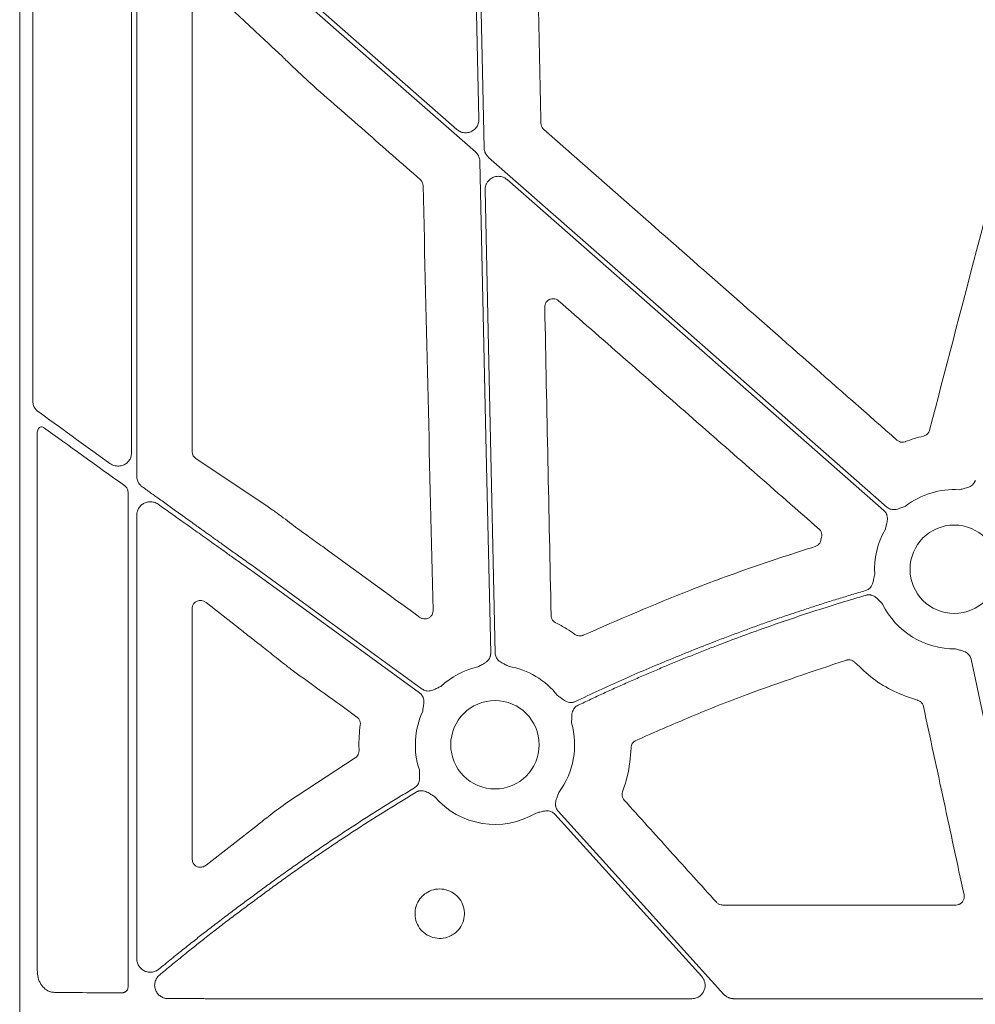
# Model space of a CAD drawing. Units: inches. Extents: x 10257 to 148163, y 1405 to 11083.
# Drawn here: x 14939 to 15026, y 3218 to 3308 of the extents above; entities that cross this region are included whole.
import ezdxf

# ---------------------------------------------------------------- set-up
doc = ezdxf.new("R2010")
doc.units = ezdxf.units.IN
doc.header["$MEASUREMENT"] = 0
doc.layers.get('0').update_dxf_attribs({"lineweight": 0})

msp = doc.modelspace()

# ---------------------------------------------------------------- linework, layer by layer
for p, q in [((14939.44717, 3746.99354), (14939.44717, 3196.68415)), ((14940.63093, 3328.54016), (14940.63093, 3273.08389)), ((14980.50117, 3329.07966), (14981.17208, 3298.61791)), ((14949.60971, 3268.29052), (14949.60971, 3322.35166)), ((14950.08287, 3266.19823), (14950.08287, 3319.82315)), ((14979.17155, 3297.6856), (14960.53887, 3314.04744)), ((14956.43079, 3310.7778), (14960.74585, 3306.71123)), ((14955.13056, 3268.3912), (14955.13056, 3310.31872)), ((14963.2275, 3304.39813), (14963.3186, 3304.30865)), ((14941.03668, 3221.28592), (14941.03668, 3270.10185)), ((14962.03686, 3263.39301), (14955.45886, 3267.78343)), ((14949.29416, 3264.73394), (14949.29416, 3219.76112)), ((14950.08287, 3222.33482), (14950.08287, 3262.63955)), ((14964.64145, 3261.4725), (14964.36301, 3261.68331)), ((15012.30942, 3260.64141), (15012.24592, 3260.36195)), ((14955.13056, 3231.35389), (14955.13056, 3254.19545)), ((14956.37548, 3254.71332), (14959.48477, 3252.26902)), ((14961.61261, 3250.61451), (14962.04273, 3250.26537)), ((14969.92719, 3240.58437), (14963.78505, 3236.57091)), ((14961.0407, 3234.47353), (14956.3829, 3230.84333)), ((15024.51469, 3227.21671), (15003.31107, 3227.21671)), ((15000.51829, 3218.70372), (14960.53887, 3218.70372)), ((15030.98705, 3218.70372), (15004.32986, 3218.70372))]:
    msp.add_line(p, q)
at = {"flags": 128}
for points in [[(14981.6438, 3296.03406), (14981.24924, 3313.94886), (14980.93925, 3328.02481)], [(14960.53887, 3313.49552), (14971.91132, 3303.50907), (14980.84677, 3295.66263)], [(14981.25648, 3294.78345), (14981.80762, 3269.75763), (14982.24068, 3250.09449)], [(15018.24153, 3263.37727), (14997.97625, 3281.17275), (14982.05351, 3295.15491)], [(14983.72873, 3293.1319), (15002.90268, 3276.29481), (15017.96788, 3263.06566)], [(14982.65535, 3250.10358), (14982.13617, 3273.67735), (14981.72826, 3292.1996)], [(14976.01965, 3246.83766), (14967.35043, 3253.13548), (14960.53887, 3258.08375)], [(14960.53887, 3257.57109), (14969.07162, 3251.37251), (14975.77586, 3246.50211)], [(15025.89315, 3249.54723), (15029.40598, 3233.09088), (15032.16605, 3220.16095)], [(14988.06235, 3235.4685), (14995.5383, 3227.20839), (15001.41217, 3220.71838)], [(15003.43604, 3219.10026), (14994.999, 3228.42231), (14988.36989, 3235.74677)]]:
    msp.add_lwpolyline(points, dxfattribs=at)
for centre in [(15024.35851, 3257.72985), (14982.63127, 3241.77832)]:
    msp.add_circle(centre, 4.0168)
for centre, start, end in [((15024.35851, 3257.72985), 86.4013234, 127.5845743), ((15024.35851, 3257.72985), 149.8410722, 183.6458643), ((15024.35851, 3257.72985), 205.9069638, 270.9214254), ((14982.63127, 3241.77832), 102.3898823, 132.8750724), ((14982.63127, 3241.77832), 38.1959518, 80.1333844), ((14982.63127, 3241.77832), 155.1315703, 198.2501061), ((14982.63127, 3241.77832), 323.2753646, 15.9348523), ((14982.63127, 3241.77832), 220.5112055, 301.0188667)]:
    msp.add_arc(centre, 7.23677, start, end)
for centre, major_axis, ratio, start_param, end_param in [((14960.53887, 3258.56306), (30.12515, -21.5234), 0.01053424, 4.01613339, 4.27724143), ((14960.53887, 3256.47113), (30.12511, -21.88825), 0.01059043, 1.97145371, 2.25813021), ((14955.91142, 3268.40574), (0.7589, 0.19161), 0.96013005, 2.90376233, 3.85634188), ((14290.60394, 3471.83884), (8921.36934, -6476.36219), 0.02051501, 1.50881535, 1.50980755), ((14955.91142, 3254.13942), (0.66548, -0.44274), 0.92275226, 1.48502358, 3.69217083), ((15041.54938, 3471.83884), (8931.19041, -6476.36022), 0.02050022, 4.71859472, 4.71925333), ((14960.53887, 3219.59366), (30.126, 0), 0.01309072, 4.07447604, 4.3079059)]:
    msp.add_ellipse(centre, major_axis=major_axis, ratio=ratio, start_param=start_param, end_param=end_param)
for points, knots in [([(14986.80773, 3298.24489), (14986.72802, 3302.08406), (14986.56861, 3309.7624), (14986.40824, 3317.44123), (14986.32805, 3321.28065)], [0, 0, 0, 0, 0.499999643, 1, 1, 1, 1]), ([(14960.74585, 3306.71123), (14961.09448, 3306.38374), (14961.69756, 3305.81725), (14962.52556, 3305.04778), (14963.00432, 3304.60469), (14963.2275, 3304.39813)], [0, 0, 0, 0, 0.42245185, 0.73077013, 1, 1, 1, 1]), ([(14963.3186, 3304.30865), (14963.59876, 3304.03609), (14964.24913, 3303.40338), (14965.13607, 3302.56251), (14965.69668, 3302.03762), (14965.8282, 3301.91448)], [0, 0, 0, 0, 0.36678197, 0.85144257, 1, 1, 1, 1]), ([(15030.6451, 3302.991), (15029.22304, 3297.55354), (15026.37892, 3286.6786), (15023.53698, 3275.80426), (15022.11601, 3270.36707)], [0, 0, 0, 0, 0.49999853, 1, 1, 1, 1]), ([(14965.8282, 3301.91448), (14967.49739, 3300.45123), (14970.83577, 3297.52474), (14974.17421, 3294.59839), (14975.84343, 3293.13522)], [0, 0, 0, 0, 0.50000004, 1, 1, 1, 1]), ([(14981.17208, 3298.61791), (14981.16174, 3298.48201), (14981.14104, 3298.21022), (14980.94111, 3297.84473), (14980.64125, 3297.56385), (14980.26238, 3297.39843), (14979.85266, 3297.36928), (14979.46849, 3297.46636), (14979.26541, 3297.61631), (14979.17155, 3297.6856)], [0, 0, 0, 0, 0.14588939, 0.29177331, 0.43759001, 0.58333164, 0.72904782, 0.87477664, 1, 1, 1, 1]), ([(14987.06295, 3297.69551), (14987.03537, 3297.72223), (14986.94726, 3297.8076), (14986.83819, 3297.99195), (14986.81788, 3298.16058), (14986.80773, 3298.24489)], [0, 0, 0, 0, 0.18556488, 0.59280686, 1, 1, 1, 1]), ([(15019.1569, 3269.46146), (15013.80825, 3274.16731), (15003.11096, 3283.579), (14992.41229, 3292.99001), (14987.06295, 3297.69551)], [0, 0, 0, 0, 0.50000014, 1, 1, 1, 1]), ([(14980.84678, 3295.66262), (14980.87145, 3295.63989), (14980.92053, 3295.59467), (14980.98659, 3295.51973), (14981.04632, 3295.44024), (14981.09922, 3295.35565), (14981.15534, 3295.24709), (14981.20724, 3295.11235), (14981.24633, 3294.94992), (14981.2531, 3294.83916), (14981.2565, 3294.78346)], [0, 0, 0, 0, 0.10080227, 0.20052489, 0.29985496, 0.3994877, 0.50011204, 0.66690365, 0.83245841, 1, 1, 1, 1]), ([(14982.05352, 3295.1549), (14982.02885, 3295.17762), (14981.97977, 3295.22284), (14981.91371, 3295.29778), (14981.85398, 3295.37728), (14981.80108, 3295.46186), (14981.74496, 3295.57042), (14981.69306, 3295.70516), (14981.65398, 3295.86759), (14981.64721, 3295.97835), (14981.6438, 3296.03406)], [0, 0, 0, 0, 0.10080227, 0.20052489, 0.29985496, 0.3994877, 0.50011204, 0.66690365, 0.83245841, 1, 1, 1, 1]), ([(14981.72825, 3292.1996), (14981.72848, 3292.23883), (14981.72895, 3292.31654), (14981.74326, 3292.43159), (14981.76768, 3292.54356), (14981.80309, 3292.65244), (14981.84931, 3292.75818), (14981.91492, 3292.87668), (14982.00648, 3293.00355), (14982.16985, 3293.17091), (14982.41629, 3293.33478), (14982.75583, 3293.43517), (14983.05147, 3293.43592), (14983.28035, 3293.38525), (14983.44298, 3293.32283), (14983.5952, 3293.2397), (14983.68407, 3293.16796), (14983.72874, 3293.1319)], [0, 0, 0, 0, 0.04224769, 0.08367366, 0.12465461, 0.16557952, 0.20683894, 0.24881412, 0.31135515, 0.37476161, 0.50015031, 0.62538292, 0.7510877, 0.8140187, 0.87714362, 0.93824297, 1, 1, 1, 1]), ([(14975.84343, 3293.13522), (14975.87105, 3293.10857), (14975.95929, 3293.02341), (14976.06877, 3292.83942), (14976.08953, 3292.6709), (14976.09991, 3292.58665)], [0, 0, 0, 0, 0.18552912, 0.59277679, 1, 1, 1, 1]), ([(14976.09991, 3292.58665), (14976.2504, 3286.15215), (14976.55137, 3273.28311), (14976.85509, 3260.41589), (14977.00696, 3253.98225)], [0, 0, 0, 0, 0.49999764, 1, 1, 1, 1]), ([(14987.15297, 3281.5464), (14987.1575, 3281.61836), (14987.16735, 3281.77484), (14987.27448, 3281.99685), (14987.45263, 3282.18119), (14987.68381, 3282.29633), (14987.93892, 3282.32718), (14988.19459, 3282.27609), (14988.33327, 3282.17672), (14988.40263, 3282.12702)], [0, 0, 0, 0, 0.1240584, 0.269738, 0.41541642, 0.56127239, 0.70738831, 0.85367336, 1, 1, 1, 1]), ([(14988.40263, 3282.12702), (14992.34765, 3278.66947), (15000.2377, 3271.75435), (15008.12801, 3264.84005), (15012.07318, 3261.3829)], [0, 0, 0, 0, 0.49999919, 1, 1, 1, 1]), ([(14987.72752, 3253.5304), (14987.63214, 3258.19949), (14987.44137, 3267.53769), (14987.24911, 3276.87682), (14987.15297, 3281.5464)], [0, 0, 0, 0, 0.4999989, 1, 1, 1, 1]), ([(14941.04417, 3272.12358), (14941.04407, 3272.12365), (14940.96154, 3272.18967), (14940.80967, 3272.34881), (14940.65949, 3272.69366), (14940.64043, 3272.95403), (14940.63093, 3273.08389)], [0, 0, 0, 0, 0.00039214, 0.3243844, 0.66305264, 1, 1, 1, 1]), ([(14941.60429, 3270.60535), (14941.56726, 3270.62614), (14941.49317, 3270.66775), (14941.37034, 3270.66507), (14941.25486, 3270.61356), (14941.15352, 3270.51288), (14941.07613, 3270.36731), (14941.04055, 3270.22165), (14941.0376, 3270.13018), (14941.03668, 3270.10185)], [0, 0, 0, 0, 0.14400551, 0.28814449, 0.43152898, 0.58174682, 0.7443267, 0.92081344, 1, 1, 1, 1]), ([(15022.11601, 3270.36707), (15022.11072, 3270.34867), (15022.08221, 3270.24938), (15021.98902, 3270.08279), (15021.79962, 3269.90584), (15021.63864, 3269.85152), (15021.55816, 3269.82437)], [0, 0, 0, 0, 0.070508928, 0.380440282, 0.690222485, 1, 1, 1, 1]), ([(15019.92304, 3269.32386), (15019.90505, 3269.31745), (15019.80779, 3269.28283), (15019.61808, 3269.26149), (15019.36382, 3269.3125), (15019.22587, 3269.41181), (15019.1569, 3269.46146)], [0, 0, 0, 0, 0.07031547, 0.38003976, 0.69003045, 1, 1, 1, 1]), ([(15021.55816, 3269.82437), (15021.28196, 3269.75534), (15020.72821, 3269.61694), (15020.19187, 3269.42171), (15019.92304, 3269.32386)], [0, 0, 0, 0, 0.49877639, 1, 1, 1, 1]), ([(14947.6342, 3267.34834), (14947.72275, 3267.29356), (14947.9404, 3267.15889), (14948.33092, 3267.08014), (14948.74908, 3267.12966), (14949.11006, 3267.30238), (14949.38678, 3267.56975), (14949.57356, 3267.90908), (14949.59767, 3268.16349), (14949.60971, 3268.29052)], [0, 0, 0, 0, 0.11790392, 0.2898257, 0.44911495, 0.59573453, 0.73286939, 0.86662422, 1, 1, 1, 1]), ([(14950.58633, 3265.22021), (14950.55657, 3265.24279), (14950.49761, 3265.28753), (14950.41736, 3265.3643), (14950.34459, 3265.44719), (14950.27976, 3265.5369), (14950.20868, 3265.65678), (14950.14163, 3265.81064), (14950.09195, 3266.00176), (14950.08589, 3266.13252), (14950.08284, 3266.19825)], [0, 0, 0, 0, 0.10027487, 0.19867435, 0.29601225, 0.39312904, 0.49087092, 0.66218935, 0.83018628, 1, 1, 1, 1]), ([(15026.2737, 3265.83188), (15026.26513, 3265.80267), (15026.24813, 3265.74469), (15026.21223, 3265.66173), (15026.16898, 3265.583), (15026.11768, 3265.50872), (15026.05849, 3265.43888), (15025.95976, 3265.34219), (15025.80148, 3265.23173), (15025.58674, 3265.14115), (15025.37252, 3265.08397), (15025.117, 3265.0284), (15024.93269, 3264.98233), (15024.81275, 3264.95235)], [0, 0, 0, 0, 0.050417312, 0.100082293, 0.149482737, 0.199114236, 0.249465562, 0.30100501, 0.427904065, 0.566518515, 0.685120559, 0.795070814, 1, 1, 1, 1]), ([(14949.29416, 3264.73394), (14949.28971, 3264.79325), (14949.27963, 3264.92772), (14949.19082, 3265.11999), (14949.08331, 3265.24155), (14949.01445, 3265.29311), (14949.00278, 3265.30184)], [0, 0, 0, 0, 0.263222494, 0.596766275, 0.931676403, 1, 1, 1, 1]), ([(14960.53887, 3258.08374), (14960.35484, 3258.21519), (14959.99579, 3258.47165), (14959.47084, 3258.84658), (14958.97315, 3259.20214), (14958.5028, 3259.5383), (14958.05982, 3259.85508), (14957.64424, 3260.15246), (14957.25602, 3260.43046), (14956.89512, 3260.68907), (14956.56149, 3260.9283), (14956.25505, 3261.14814), (14955.97571, 3261.34859), (14955.7234, 3261.52965), (14955.1988, 3261.90592), (14954.4117, 3262.4703), (14953.37454, 3263.21479), (14952.3941, 3263.91931), (14951.4696, 3264.58435), (14950.87524, 3265.01222), (14950.58633, 3265.22021)], [0, 0, 0, 0, 0.0547042, 0.10673034, 0.15607843, 0.20274844, 0.24674039, 0.28805427, 0.32669007, 0.36264779, 0.39592744, 0.42652901, 0.4544525, 0.47969793, 0.50226531, 0.61203229, 0.71668806, 0.81623371, 0.91067052, 1, 1, 1, 1]), ([(14950.08284, 3262.63958), (14950.08352, 3262.67041), (14950.08489, 3262.73193), (14950.09587, 3262.82358), (14950.11342, 3262.91421), (14950.14667, 3263.0347), (14950.206, 3263.18163), (14950.33346, 3263.39348), (14950.54078, 3263.60968), (14950.83384, 3263.77873), (14951.14589, 3263.86427), (14951.42535, 3263.86508), (14951.65989, 3263.81745), (14951.84972, 3263.74637), (14951.96319, 3263.67347), (14952.02008, 3263.63692)], [0, 0, 0, 0, 0.0335023, 0.06685401, 0.10027849, 0.13399765, 0.20325343, 0.27328145, 0.40646702, 0.53356335, 0.65308603, 0.77243775, 0.84923115, 0.92441399, 1, 1, 1, 1]), ([(14952.02008, 3263.63692), (14952.2007, 3263.50871), (14952.56797, 3263.24802), (14953.13033, 3262.84855), (14953.71257, 3262.43482), (14954.31489, 3262.00667), (14954.93722, 3261.56413), (14955.57952, 3261.1072), (14956.24233, 3260.63546), (14956.94828, 3260.13246), (14957.72044, 3259.58196), (14958.58127, 3258.96812), (14959.53071, 3258.29097), (14960.19309, 3257.81801), (14960.53887, 3257.57112)], [0, 0, 0, 0, 0.06468537, 0.13152625, 0.20052308, 0.27167628, 0.34498621, 0.42045321, 0.4980776, 0.57807758, 0.66826977, 0.76865424, 0.879231, 1, 1, 1, 1]), ([(14964.36301, 3261.68331), (14963.8403, 3262.07437), (14963.1967, 3262.55587), (14962.44443, 3263.10233), (14962.19121, 3263.28293), (14962.03686, 3263.39301)], [0, 0, 0, 0, 0.62803991, 0.77328089, 1, 1, 1, 1]), ([(15017.96789, 3263.06565), (15017.99018, 3263.04493), (15018.03445, 3263.0038), (15018.0926, 3262.93459), (15018.14368, 3262.8607), (15018.18718, 3262.7816), (15018.22318, 3262.69743), (15018.26552, 3262.56588), (15018.29355, 3262.37491), (15018.27856, 3262.14234), (15018.23392, 3261.92515), (15018.16936, 3261.67175), (15018.12816, 3261.4863), (15018.10135, 3261.36561)], [0, 0, 0, 0, 0.05041731, 0.10008229, 0.14948274, 0.19911424, 0.24946556, 0.30100501, 0.42790407, 0.56651851, 0.68512056, 0.79507081, 1, 1, 1, 1]), ([(15019.94458, 3263.46466), (15019.82836, 3263.42247), (15019.64979, 3263.35765), (15019.40685, 3263.26088), (15019.19742, 3263.18861), (15018.96873, 3263.14365), (15018.74529, 3263.14723), (15018.55176, 3263.192), (15018.38394, 3263.26547), (15018.2892, 3263.33987), (15018.24155, 3263.37729)], [0, 0, 0, 0, 0.204999542, 0.314987545, 0.433630308, 0.572016514, 0.69923326, 0.800923913, 0.899866083, 1, 1, 1, 1]), ([(14966.98567, 3259.77998), (14966.76425, 3259.94101), (14966.32139, 3260.26309), (14965.54067, 3260.82822), (14964.97977, 3261.2301), (14964.64145, 3261.4725)], [0, 0, 0, 0, 0.28407464, 0.56817085, 1, 1, 1, 1]), ([(15012.07318, 3261.3829), (15012.08693, 3261.37027), (15012.16281, 3261.30062), (15012.27024, 3261.14302), (15012.34427, 3260.89419), (15012.32104, 3260.72567), (15012.30942, 3260.64141)], [0, 0, 0, 0, 0.06873446, 0.3793169, 0.68965694, 1, 1, 1, 1]), ([(15012.24592, 3260.36195), (15012.24341, 3260.3511), (15012.22198, 3260.25825), (15012.14558, 3260.09237), (15011.96986, 3259.90166), (15011.81345, 3259.83535), (15011.73524, 3259.80219)], [0, 0, 0, 0, 0.042286341, 0.361661503, 0.680795386, 1, 1, 1, 1]), ([(15011.73524, 3259.80219), (15009.82994, 3259.18494), (15006.01932, 3257.95044), (14998.95096, 3255.35025), (14993.88551, 3253.13943), (14990.65599, 3251.7299)], [0, 0, 0, 0, 0.26601952, 0.53204345, 1, 1, 1, 1]), ([(15017.13639, 3257.26967), (15017.12142, 3257.20707), (15017.09268, 3257.08692), (15017.0528, 3256.90137), (15017.01485, 3256.70828), (15016.96335, 3256.49309), (15016.87877, 3256.27629), (15016.75622, 3256.08966), (15016.61486, 3255.95031), (15016.46288, 3255.84791), (15016.34925, 3255.80775), (15016.2921, 3255.78755)], [0, 0, 0, 0, 0.10682288, 0.20500652, 0.31491139, 0.43342929, 0.57187137, 0.69889127, 0.80068029, 0.89973358, 1, 1, 1, 1]), ([(15016.2921, 3255.78755), (15015.88164, 3255.66641), (15015.06079, 3255.42415), (15013.83299, 3255.04941), (15012.60788, 3254.6664), (15011.38572, 3254.2743), (15010.16642, 3253.87333), (15008.95002, 3253.46343), (15007.73651, 3253.04462), (15006.52588, 3252.61689), (15005.31813, 3252.18024), (15004.11328, 3251.73468), (15002.57774, 3251.15408), (15000.71605, 3250.42813), (14998.53419, 3249.5435), (14996.36498, 3248.63018), (14994.20873, 3247.68749), (14992.06421, 3246.71802), (14990.64568, 3246.04752), (14989.93633, 3245.71224)], [0, 0, 0, 0, 0.04545308, 0.09089921, 0.13634081, 0.18178031, 0.22722013, 0.27266268, 0.3181104, 0.3635657, 0.40903101, 0.45450873, 0.5000013, 0.58338706, 0.66673187, 0.75005065, 0.83335831, 0.91666978, 1, 1, 1, 1]), ([(14990.17532, 3245.36674), (14990.55924, 3245.54886), (14991.32703, 3245.91306), (14992.48363, 3246.44872), (14993.64369, 3246.97651), (14994.80758, 3247.49566), (14995.9752, 3248.0064), (14997.14658, 3248.50865), (14998.32171, 3249.00244), (14999.50058, 3249.48776), (15000.68321, 3249.96461), (15001.86958, 3250.43299), (15003.38999, 3251.02054), (15005.2479, 3251.71669), (15007.44769, 3252.50768), (15009.65709, 3253.26922), (15011.87631, 3254.00059), (15014.10456, 3254.7045), (15015.59781, 3255.14864), (15016.34452, 3255.37073)], [0, 0, 0, 0, 0.04545311, 0.09089934, 0.13634107, 0.18178072, 0.22722068, 0.27266335, 0.31811113, 0.36356642, 0.40903161, 0.4545091, 0.50000129, 0.58338642, 0.66673106, 0.75004995, 0.83335788, 0.91666963, 1, 1, 1, 1]), ([(15016.34452, 3255.37073), (15016.37397, 3255.37847), (15016.43244, 3255.39384), (15016.52208, 3255.40591), (15016.61188, 3255.40949), (15016.70204, 3255.40387), (15016.79246, 3255.3892), (15016.9264, 3255.35447), (15017.1029, 3255.27579), (15017.29145, 3255.13826), (15017.45082, 3254.98374), (15017.62944, 3254.79233), (15017.76246, 3254.65645), (15017.84901, 3254.56803)], [0, 0, 0, 0, 0.050395116, 0.100038412, 0.149417738, 0.199028736, 0.249360202, 0.300880429, 0.427904153, 0.5664401, 0.685122226, 0.795115252, 1, 1, 1, 1]), ([(14977.00696, 3253.98225), (14977.0051, 3253.93129), (14977.00018, 3253.79599), (14976.92169, 3253.58575), (14976.76116, 3253.3866), (14976.5424, 3253.25144), (14976.29192, 3253.19763), (14976.03311, 3253.2254), (14975.88619, 3253.31186), (14975.81273, 3253.35509)], [0, 0, 0, 0, 0.09154493, 0.24303843, 0.3939357, 0.54478909, 0.69611975, 0.84805327, 1, 1, 1, 1]), ([(14988.14423, 3252.87212), (14988.1275, 3252.88094), (14988.03622, 3252.92906), (14987.89222, 3253.05459), (14987.75761, 3253.27672), (14987.73755, 3253.44584), (14987.72752, 3253.5304)], [0, 0, 0, 0, 0.069565068, 0.379412554, 0.689682192, 1, 1, 1, 1]), ([(14959.48477, 3252.26902), (14959.83887, 3251.99186), (14960.54708, 3251.43754), (14961.25743, 3250.88885), (14961.61261, 3250.61451)], [0, 0, 0, 0, 0.49999778, 1, 1, 1, 1]), ([(14989.90133, 3251.80592), (14989.65025, 3251.98159), (14989.08789, 3252.37503), (14988.48045, 3252.69501), (14988.14423, 3252.87212)], [0, 0, 0, 0, 0.44649329, 1, 1, 1, 1]), ([(14990.65599, 3251.7299), (14990.64549, 3251.72529), (14990.55805, 3251.68681), (14990.37891, 3251.64944), (14990.12106, 3251.67678), (14989.97457, 3251.76288), (14989.90133, 3251.80592)], [0, 0, 0, 0, 0.04346904, 0.36210448, 0.68109523, 1, 1, 1, 1]), ([(15024.47489, 3250.49402), (15024.5933, 3250.45846), (15024.77525, 3250.40384), (15025.0279, 3250.3364), (15025.23906, 3250.26932), (15025.44935, 3250.16883), (15025.62645, 3250.03254), (15025.75496, 3249.88106), (15025.84571, 3249.72193), (15025.87728, 3249.60568), (15025.89316, 3249.54721)], [0, 0, 0, 0, 0.20499954, 0.31498755, 0.43363031, 0.57201651, 0.69923326, 0.80092391, 0.89986608, 1, 1, 1, 1]), ([(14962.04273, 3250.26537), (14962.51708, 3249.88717), (14963.10139, 3249.42129), (14963.85297, 3248.83632), (14964.09093, 3248.65225), (14964.20936, 3248.56064)], [0, 0, 0, 0, 0.68423004, 0.84285547, 1, 1, 1, 1]), ([(14982.2407, 3250.09446), (14982.24051, 3250.06402), (14982.24014, 3250.0036), (14982.22848, 3249.91396), (14982.20859, 3249.82637), (14982.17973, 3249.74083), (14982.14207, 3249.65739), (14982.07379, 3249.53724), (14981.95205, 3249.38745), (14981.77057, 3249.24123), (14981.58039, 3249.12725), (14981.35006, 3249.00346), (14981.18557, 3248.9084), (14981.07852, 3248.84654)], [0, 0, 0, 0, 0.05041731, 0.10008229, 0.14948274, 0.19911424, 0.24946556, 0.30100501, 0.42790407, 0.56651851, 0.68512056, 0.79507081, 1, 1, 1, 1]), ([(14983.87132, 3248.90805), (14983.76166, 3248.96514), (14983.59315, 3249.05286), (14983.35759, 3249.16639), (14983.16272, 3249.27181), (14982.97496, 3249.40989), (14982.82649, 3249.57692), (14982.72861, 3249.74977), (14982.66925, 3249.92308), (14982.65999, 3250.04318), (14982.65534, 3250.10359)], [0, 0, 0, 0, 0.20499954, 0.31498755, 0.43363031, 0.57201651, 0.69923326, 0.80092391, 0.89986608, 1, 1, 1, 1]), ([(14995.43367, 3242.1643), (14997.10192, 3242.89912), (15000.43842, 3244.36876), (15006.78997, 3246.88429), (15011.54232, 3248.46172), (15014.56416, 3249.46475)], [0, 0, 0, 0, 0.26693634, 0.5338716, 1, 1, 1, 1]), ([(15014.56416, 3249.46475), (15014.59038, 3249.47203), (15014.6979, 3249.50189), (15014.8975, 3249.50504), (15015.14624, 3249.43045), (15015.2745, 3249.31852), (15015.33863, 3249.26256)], [0, 0, 0, 0, 0.09705162, 0.3980697, 0.69904564, 1, 1, 1, 1]), ([(15015.33863, 3249.26256), (15015.86824, 3248.75686), (15016.93534, 3247.73794), (15018.86815, 3246.55751), (15020.30015, 3246.07057), (15021.0282, 3245.823)], [0, 0, 0, 0, 0.326315832, 0.657486222, 1, 1, 1, 1]), ([(14977.70735, 3247.0817), (14977.59552, 3247.02898), (14977.42369, 3246.94797), (14977.19071, 3246.82922), (14976.98884, 3246.73793), (14976.76526, 3246.67209), (14976.54244, 3246.65505), (14976.34561, 3246.68178), (14976.17173, 3246.73946), (14976.07053, 3246.80481), (14976.01963, 3246.83768)], [0, 0, 0, 0, 0.20499954, 0.31498755, 0.43363031, 0.57201651, 0.69923326, 0.80092391, 0.89986608, 1, 1, 1, 1]), ([(14975.77588, 3246.50213), (14975.79999, 3246.48355), (14975.84785, 3246.44668), (14975.91214, 3246.38313), (14975.96981, 3246.31427), (14976.02043, 3246.23951), (14976.06404, 3246.15902), (14976.11832, 3246.03194), (14976.16384, 3245.84436), (14976.17035, 3245.6114), (14976.14593, 3245.39103), (14976.10502, 3245.13275), (14976.08109, 3244.94429), (14976.06552, 3244.82164)], [0, 0, 0, 0, 0.050417312, 0.100082293, 0.149482737, 0.199114236, 0.249465562, 0.30100501, 0.427904065, 0.566518515, 0.685120559, 0.795070814, 1, 1, 1, 1]), ([(14989.93633, 3245.71224), (14989.90848, 3245.69989), (14989.85322, 3245.67539), (14989.76665, 3245.64918), (14989.67859, 3245.63133), (14989.58872, 3245.62249), (14989.49715, 3245.62257), (14989.35973, 3245.63547), (14989.17337, 3245.68492), (14988.96574, 3245.78998), (14988.78368, 3245.91604), (14988.62667, 3246.03452), (14988.47319, 3246.14616), (14988.37164, 3246.2165), (14988.31865, 3246.25319)], [0, 0, 0, 0, 0.05048739, 0.10021595, 0.14967434, 0.19935917, 0.24976038, 0.3013475, 0.42805253, 0.56671982, 0.68519694, 0.79506399, 0.89307608, 1, 1, 1, 1]), ([(14989.58996, 3243.76513), (14989.59546, 3243.88874), (14989.6039, 3244.0787), (14989.60929, 3244.34045), (14989.62493, 3244.56171), (14989.67364, 3244.78996), (14989.76507, 3244.99413), (14989.88261, 3245.15455), (14990.01634, 3245.27991), (14990.12212, 3245.33768), (14990.17532, 3245.36674)], [0, 0, 0, 0, 0.20495509, 0.31498588, 0.43370875, 0.57201572, 0.69935791, 0.80100954, 0.89991006, 1, 1, 1, 1]), ([(15021.0282, 3245.823), (15021.0462, 3245.81752), (15021.14492, 3245.78751), (15021.31009, 3245.69167), (15021.48454, 3245.49925), (15021.53641, 3245.33716), (15021.56235, 3245.25611)], [0, 0, 0, 0, 0.06922092, 0.37954119, 0.68976283, 1, 1, 1, 1]), ([(15021.56235, 3245.25611), (15022.17672, 3242.4013), (15023.40547, 3236.6917), (15024.63465, 3230.98261), (15025.24923, 3228.12807)], [0, 0, 0, 0, 0.50000102, 1, 1, 1, 1]), ([(14970.09197, 3244.2961), (14970.10702, 3244.28463), (14970.1892, 3244.22205), (14970.31076, 3244.0747), (14970.40716, 3243.83361), (14970.39938, 3243.66366), (14970.39549, 3243.57867)], [0, 0, 0, 0, 0.06959825, 0.37990481, 0.68990467, 1, 1, 1, 1]), ([(14970.39549, 3243.57867), (14970.35412, 3243.24516), (14970.25847, 3242.4741), (14970.27211, 3241.69691), (14970.27985, 3241.25588)], [0, 0, 0, 0, 0.43253071, 1, 1, 1, 1]), ([(14994.2258, 3237.51429), (14994.38131, 3237.97591), (14994.81551, 3239.26474), (14994.92231, 3240.62438), (14994.99086, 3241.49704)], [0, 0, 0, 0, 0.35817453, 1, 1, 1, 1]), ([(14994.99086, 3241.49704), (14994.99245, 3241.52424), (14994.99894, 3241.63567), (14995.06081, 3241.82555), (14995.21211, 3242.03675), (14995.35982, 3242.12178), (14995.43367, 3242.1643)], [0, 0, 0, 0, 0.097152133, 0.398002991, 0.699007546, 1, 1, 1, 1]), ([(14970.27985, 3241.25588), (14970.28021, 3241.24449), (14970.28319, 3241.14897), (14970.2508, 3240.96889), (14970.12911, 3240.73991), (14969.99449, 3240.63622), (14969.92719, 3240.58437)], [0, 0, 0, 0, 0.04320525, 0.3622989, 0.68114895, 1, 1, 1, 1]), ([(14975.75852, 3239.51201), (14975.75981, 3239.44765), (14975.7623, 3239.32414), (14975.77049, 3239.13454), (14975.78246, 3238.93811), (14975.78688, 3238.71688), (14975.75969, 3238.48577), (14975.68816, 3238.27427), (14975.58651, 3238.10377), (14975.46525, 3237.96636), (14975.36542, 3237.89885), (14975.31521, 3237.86489)], [0, 0, 0, 0, 0.1068228, 0.20500652, 0.31491139, 0.43342929, 0.57187137, 0.69889127, 0.80068029, 0.89973358, 1, 1, 1, 1]), ([(14975.31521, 3237.86489), (14974.92408, 3237.62937), (14974.14195, 3237.1584), (14972.97594, 3236.44053), (14971.81546, 3235.71446), (14970.66102, 3234.97936), (14969.51248, 3234.23546), (14968.36987, 3233.4827), (14967.2332, 3232.7211), (14966.10245, 3231.95064), (14964.97764, 3231.17133), (14963.85873, 3230.38321), (14962.74586, 3229.58607), (14961.63848, 3228.7807), (14960.90544, 3228.23646), (14960.53887, 3227.9643)], [0, 0, 0, 0, 0.07697431, 0.15392301, 0.23085075, 0.30776219, 0.38466197, 0.46155477, 0.53844523, 0.61533803, 0.69223782, 0.76914925, 0.84607699, 0.92302569, 1, 1, 1, 1]), ([(14960.53887, 3227.44654), (14960.90911, 3227.72242), (14961.64947, 3228.27409), (14962.76806, 3229.09035), (14963.89227, 3229.89817), (14965.0227, 3230.69676), (14966.15918, 3231.48632), (14967.30176, 3232.26681), (14968.45042, 3233.03824), (14969.60517, 3233.8006), (14970.76602, 3234.55388), (14971.93292, 3235.29815), (14973.10602, 3236.03317), (14974.28481, 3236.7598), (14975.07558, 3237.23641), (14975.47103, 3237.47476)], [0, 0, 0, 0, 0.076975721, 0.153925127, 0.230852996, 0.307764111, 0.384663255, 0.461555216, 0.538444783, 0.615336745, 0.692235889, 0.769147003, 0.846074873, 0.923024279, 1, 1, 1, 1]), ([(14975.47103, 3237.47476), (14975.49758, 3237.48968), (14975.55029, 3237.5193), (14975.63399, 3237.55357), (14975.71998, 3237.57968), (14975.80864, 3237.59698), (14975.89984, 3237.60558), (14976.03822, 3237.60574), (14976.22884, 3237.57411), (14976.44598, 3237.48856), (14976.63917, 3237.37922), (14976.86028, 3237.23903), (14977.02326, 3237.14107), (14977.1293, 3237.07733)], [0, 0, 0, 0, 0.05039512, 0.10003841, 0.14941774, 0.19902874, 0.2493602, 0.30088043, 0.42790415, 0.5664401, 0.68512223, 0.79511525, 1, 1, 1, 1]), ([(14988.36987, 3235.7468), (14988.35009, 3235.76993), (14988.31082, 3235.81585), (14988.26096, 3235.89126), (14988.21867, 3235.9705), (14988.18449, 3236.05406), (14988.15835, 3236.14179), (14988.13133, 3236.27731), (14988.12532, 3236.47024), (14988.16681, 3236.69957), (14988.23599, 3236.91023), (14988.3291, 3237.15459), (14988.39123, 3237.33411), (14988.43167, 3237.45095)], [0, 0, 0, 0, 0.05041731, 0.10008229, 0.14948274, 0.19911424, 0.24946556, 0.30100501, 0.42790407, 0.56651851, 0.68512056, 0.79507081, 1, 1, 1, 1]), ([(14994.37256, 3236.74856), (14994.3602, 3236.76294), (14994.29286, 3236.84126), (14994.2046, 3237.01084), (14994.16088, 3237.26705), (14994.20416, 3237.43187), (14994.2258, 3237.51429)], [0, 0, 0, 0, 0.069670189, 0.379548539, 0.689756449, 1, 1, 1, 1]), ([(14963.78505, 3236.57091), (14963.23981, 3236.1677), (14962.23754, 3235.42652), (14961.41553, 3234.77199), (14961.0407, 3234.47353)], [0, 0, 0, 0, 0.54401158, 1, 1, 1, 1]), ([(15002.75298, 3227.46487), (15001.35628, 3229.01217), (14998.56288, 3232.10674), (14995.76933, 3235.20129), (14994.37256, 3236.74856)], [0, 0, 0, 0, 0.50000225, 1, 1, 1, 1]), ([(14986.36052, 3235.57642), (14986.4808, 3235.60504), (14986.66561, 3235.64902), (14986.91802, 3235.71737), (14987.13434, 3235.76523), (14987.36667, 3235.78374), (14987.58824, 3235.75464), (14987.77538, 3235.68803), (14987.9337, 3235.59586), (14988.01931, 3235.51112), (14988.06237, 3235.46849)], [0, 0, 0, 0, 0.20499954, 0.31498755, 0.43363031, 0.57201651, 0.69923326, 0.80092391, 0.89986608, 1, 1, 1, 1]), ([(14956.3829, 3230.84333), (14956.35714, 3230.82406), (14956.22458, 3230.72491), (14955.957, 3230.63501), (14955.62692, 3230.66322), (14955.37465, 3230.80293), (14955.22666, 3230.98007), (14955.14527, 3231.16423), (14955.13547, 3231.29059), (14955.13056, 3231.35389)], [0, 0, 0, 0, 0.05774794, 0.29707874, 0.53251942, 0.70391644, 0.82388073, 0.91178018, 1, 1, 1, 1]), ([(14976.01133, 3228.00734), (14976.12531, 3228.10967), (14976.42668, 3228.38025), (14977.0438, 3228.64597), (14977.80694, 3228.7111), (14978.5511, 3228.51687), (14979.18872, 3228.08786), (14979.6485, 3227.47148), (14979.87821, 3226.73772), (14979.85174, 3225.96945), (14979.57299, 3225.25344), (14979.13423, 3224.74278), (14978.58224, 3224.37482), (14977.94251, 3224.16632), (14977.17468, 3224.18405), (14976.45532, 3224.45485), (14975.86616, 3224.94895), (14975.47384, 3225.61012), (14975.32238, 3226.36448), (14975.43065, 3227.12366), (14975.70841, 3227.67416), (14975.94448, 3227.93381), (14976.01133, 3228.00734)], [0, 0, 0, 0, 0.03261455, 0.08623556, 0.13985191, 0.19350096, 0.24719397, 0.30091833, 0.35465822, 0.40838451, 0.46208625, 0.51578463, 0.54929215, 0.60291319, 0.6565487, 0.71021994, 0.76392759, 0.81766654, 0.87140624, 0.92511987, 0.97879511, 1, 1, 1, 1]), ([(15025.24923, 3228.12807), (15025.2537, 3228.1037), (15025.27336, 3227.99641), (15025.26121, 3227.79926), (15025.16382, 3227.56153), (15024.99285, 3227.37093), (15024.7681, 3227.24163), (15024.59916, 3227.22502), (15024.51469, 3227.21671)], [0, 0, 0, 0, 0.05565495, 0.2449989, 0.43381237, 0.6224117, 0.811211, 1, 1, 1, 1]), ([(14960.53887, 3227.9643), (14960.36878, 3227.83928), (14960.02542, 3227.58689), (14959.50734, 3227.2026), (14958.98115, 3226.80968), (14958.44715, 3226.40795), (14957.90551, 3225.99747), (14957.35644, 3225.57823), (14956.80018, 3225.15022), (14956.11001, 3224.61502), (14955.26818, 3223.95505), (14954.25896, 3223.15279), (14953.18929, 3222.29132), (14952.46408, 3221.69566), (14952.09005, 3221.38844)], [0, 0, 0, 0, 0.05864819, 0.11839884, 0.1792526, 0.24121003, 0.30427171, 0.36843815, 0.43370987, 0.50008734, 0.61245743, 0.73323202, 0.8624125, 1, 1, 1, 1]), ([(14952.13754, 3220.84422), (14952.32137, 3220.9979), (14952.68451, 3221.30146), (14953.22689, 3221.74991), (14953.75853, 3222.1861), (14954.2794, 3222.60996), (14954.7891, 3223.0215), (14955.28736, 3223.42073), (14955.77392, 3223.80763), (14956.46218, 3224.35083), (14957.34985, 3225.0428), (14958.43512, 3225.87445), (14959.49414, 3226.67381), (14960.19443, 3227.19178), (14960.53887, 3227.44654)], [0, 0, 0, 0, 0.06828141, 0.13488052, 0.19979755, 0.26303272, 0.32458627, 0.38445847, 0.44264959, 0.49915996, 0.63030552, 0.75749043, 0.88071999, 1, 1, 1, 1]), ([(15003.31107, 3227.21671), (15003.27065, 3227.21877), (15003.14616, 3227.22509), (15002.94125, 3227.2938), (15002.81573, 3227.40785), (15002.75298, 3227.46487)], [0, 0, 0, 0, 0.19380873, 0.59693042, 1, 1, 1, 1]), ([(14952.09005, 3221.38844), (14952.06278, 3221.36706), (14952.00816, 3221.32424), (14951.91964, 3221.26937), (14951.81118, 3221.21364), (14951.68056, 3221.16334), (14951.47318, 3221.11331), (14951.20184, 3221.10078), (14950.87645, 3221.17643), (14950.56899, 3221.34061), (14950.35042, 3221.55809), (14950.21482, 3221.77396), (14950.13953, 3221.95434), (14950.09159, 3222.14277), (14950.08575, 3222.27089), (14950.08284, 3222.33481)], [0, 0, 0, 0, 0.03739271, 0.07490774, 0.11281788, 0.17011246, 0.22756477, 0.34688189, 0.46659691, 0.59328245, 0.7258818, 0.7959994, 0.86534978, 0.93283184, 1, 1, 1, 1]), ([(14941.03668, 3221.28592), (14941.05358, 3221.06028), (14941.08738, 3220.60901), (14941.35258, 3220.00743), (14941.74766, 3219.55261), (14942.1887, 3219.31351), (14942.48365, 3219.28709), (14942.59824, 3219.27683)], [0, 0, 0, 0, 0.21552298, 0.4310303, 0.64684995, 0.86279641, 1, 1, 1, 1]), ([(14952.9217, 3218.71632), (14952.88445, 3218.71741), (14952.81008, 3218.71959), (14952.69947, 3218.73576), (14952.57097, 3218.76593), (14952.42726, 3218.81789), (14952.21997, 3218.92824), (14951.98841, 3219.12674), (14951.78642, 3219.44663), (14951.69176, 3219.82513), (14951.71803, 3220.15271), (14951.79999, 3220.39741), (14951.88963, 3220.56575), (14952.00102, 3220.71887), (14952.09212, 3220.80252), (14952.13754, 3220.84422)], [0, 0, 0, 0, 0.03867024, 0.0772045, 0.11590457, 0.17567782, 0.23522556, 0.35835917, 0.48467143, 0.61392658, 0.74402743, 0.80805359, 0.87321896, 0.93678345, 1, 1, 1, 1]), ([(15001.41219, 3220.71836), (15001.43761, 3220.68864), (15001.48797, 3220.62977), (15001.55231, 3220.53374), (15001.60706, 3220.43345), (15001.65153, 3220.32831), (15001.68585, 3220.21851), (15001.71396, 3220.08641), (15001.72807, 3219.93104), (15001.71472, 3219.69818), (15001.63677, 3219.41356), (15001.44754, 3219.11546), (15001.22605, 3218.9209), (15001.02103, 3218.80858), (15000.85805, 3218.74853), (15000.68927, 3218.71079), (15000.5755, 3218.70608), (15000.51831, 3218.70372)], [0, 0, 0, 0, 0.042236, 0.08365533, 0.12463215, 0.16555275, 0.20680501, 0.24876761, 0.31131397, 0.37472564, 0.50013714, 0.6253657, 0.75109756, 0.81402944, 0.87715622, 0.9382489, 1, 1, 1, 1]), ([(14949.05829, 3219.33696), (14949.03809, 3219.32518), (14948.99646, 3219.3009), (14948.92271, 3219.27007), (14948.81865, 3219.23863), (14948.73509, 3219.23399), (14948.6832, 3219.23111)], [0, 0, 0, 0, 0.175128221, 0.360967441, 0.603145429, 1, 1, 1, 1]), ([(14949.05827, 3219.33699), (14949.10237, 3219.37076), (14949.19068, 3219.43839), (14949.2771, 3219.59132), (14949.28856, 3219.70539), (14949.29416, 3219.76112)], [0, 0, 0, 0, 0.33784582, 0.67652964, 1, 1, 1, 1]), ([(14960.53887, 3218.70372), (14960.35645, 3218.70373), (14959.99147, 3218.70375), (14959.44396, 3218.70395), (14958.89639, 3218.70427), (14958.34893, 3218.70472), (14957.80177, 3218.7053), (14957.25509, 3218.70601), (14956.70907, 3218.70685), (14956.16391, 3218.70781), (14955.61977, 3218.7089), (14955.07686, 3218.71012), (14954.53535, 3218.71147), (14953.99547, 3218.71295), (14953.45719, 3218.71455), (14953.10024, 3218.71573), (14952.9217, 3218.71632)], [0, 0, 0, 0, 0.07106491, 0.14218575, 0.21336252, 0.28459524, 0.3558839, 0.42722851, 0.49862907, 0.57008559, 0.64159807, 0.71316651, 0.78479092, 0.85647131, 0.92820766, 1, 1, 1, 1]), ([(15004.32983, 3218.70372), (15004.296, 3218.70453), (15004.22871, 3218.70615), (15004.12878, 3218.71908), (15004.03065, 3218.73975), (15003.93433, 3218.76889), (15003.81968, 3218.81419), (15003.69095, 3218.88229), (15003.55372, 3218.9801), (15003.47542, 3219.06007), (15003.43603, 3219.10029)], [0, 0, 0, 0, 0.10081426, 0.20053131, 0.2998501, 0.39947795, 0.50011567, 0.6669182, 0.83245315, 1, 1, 1, 1])]:
    msp.add_open_spline(points, degree=3, knots=knots)

doc.saveas('drawing.dxf')
